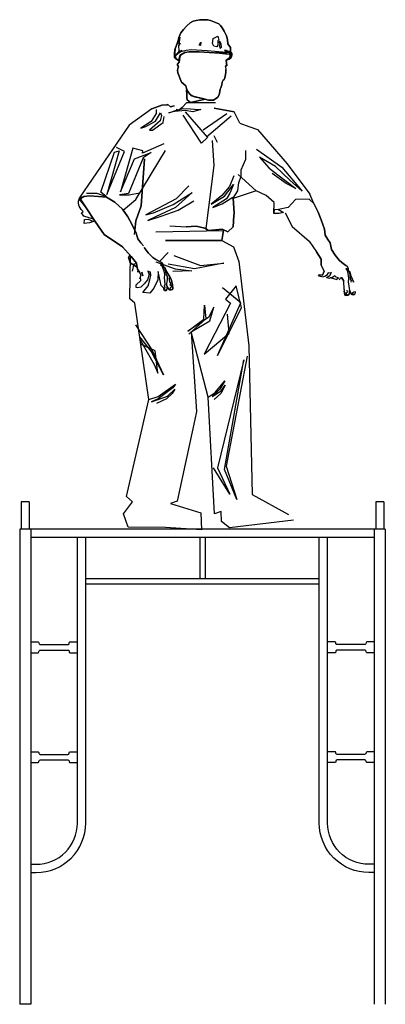
# Model space of a CAD drawing. Units: inches. Extents: x -100783 to 805882, y -15414 to 450282.
# Drawn here: x 435756 to 438231, y 112621 to 119292 of the extents above; entities that cross this region are included whole.
import ezdxf

# ---------------------------------------------------------------- set-up
doc = ezdxf.new("R2010")
doc.units = ezdxf.units.IN
doc.header["$MEASUREMENT"] = 0
doc.layers.add('6', color=6, linetype='Continuous')

msp = doc.modelspace()

# ---------------------------------------------------------------- linework, layer by layer
at = {"layer": '6', "color": 102}
for p, q in [((436649.49159, 118687.85799), (436497.10987, 118576.30609)), ((436680.726, 118684.1625), (436680.02825, 118656.8436)), ((436680.02825, 118656.8436), (436645.25577, 118600.80047)), ((436674.56226, 118604.18084), (436709.33474, 118660.22397)), ((436715.61469, 118642.09107), (436707.93921, 118605.58627)), ((436709.33474, 118660.22397), (436715.61469, 118642.09107)), ((436728.29092, 118595.71148), (436734.91976, 118635.23835)), ((436986.93256, 118455.13035), (436862.82207, 118645.35978)), ((436875.73086, 118666.75374), (437027.98487, 118493.04053)), ((437159.21978, 118653.55547), (436997.87244, 118543.87308)), ((437020.66638, 118497.61289), (437187.71221, 118639.73063)), ((436497.10987, 118576.30609), (436162.11554, 118090.0022)), ((436645.25577, 118600.80047), (436575.94352, 118556.48771)), ((436575.94352, 118556.48771), (436609.20417, 118568.00683)), ((436609.20417, 118568.00683), (436674.56226, 118604.18084)), ((436707.93921, 118605.58627), (436634.78919, 118543.0212)), ((436634.78919, 118543.0212), (436655.02462, 118543.26)), ((436655.02462, 118543.26), (436728.29092, 118595.71148)), ((437245.18766, 118590.63111), (437307.71022, 118568.28287)), ((437307.71022, 118568.28287), (437365.90991, 118546.90095)), ((437365.90991, 118546.90095), (437567.36424, 118314.30104)), ((437027.98487, 118493.04053), (436986.93256, 118455.13035)), ((437070.31657, 118507.70122), (437093.11052, 118461.44103)), ((436465.55259, 118397.78417), (436411.59144, 118426.48095)), ((436521.95606, 118420.70297), (436438.83086, 118125.01623)), ((436588.9423, 118403.28647), (436521.95606, 118420.70297)), ((436730.96564, 118451.09792), (436586.99163, 118387.69696)), ((437058.57062, 118473.17136), (437069.61874, 118304.38061)), ((437359.7765, 118415.02456), (437531.19634, 118291.62109)), ((436304.27677, 118122.4167), (436398.79896, 118394.9733)), ((436430.08247, 118402.42302), (436346.95736, 118106.73641)), ((436346.95736, 118106.73641), (436465.55259, 118397.78417)), ((436398.79896, 118394.9733), (436430.08247, 118402.42302)), ((436438.83086, 118125.01623), (436532.7978, 118348.62014)), ((436591.41087, 118355.38101), (436493.60621, 118113.52461)), ((436532.7978, 118348.62014), (436646.65127, 118391.43553)), ((436542.39279, 118073.40165), (436743.64187, 118404.71833)), ((436586.99163, 118387.69696), (436588.9423, 118403.28647)), ((436646.65127, 118391.43553), (436591.41087, 118355.38101)), ((437378.6164, 118360.62566), (437445.25378, 118285.5493)), ((437488.63215, 118297.18782), (437378.6164, 118360.62566)), ((437069.61874, 118304.38061), (437014.84342, 117875.86782)), ((437445.25378, 118285.5493), (437551.43179, 118203.85905)), ((437584.80862, 118205.26445), (437488.63215, 118297.18782)), ((437531.19634, 118291.62109), (437668.65787, 118129.37973)), ((437567.36424, 118314.30104), (437719.47903, 118109.74945)), ((437206.03359, 118233.16226), (437176.49442, 118162.00829)), ((437356.87073, 118133.00458), (437235.55535, 118243.29607)), ((437558.7584, 118182.70398), (437464.90774, 118248.35561)), ((436901.22258, 118164.82854), (436816.2104, 118077.84743)), ((437176.49442, 118162.00829), (437123.57996, 118099.68207)), ((437141.83834, 118095.8516), (437202.66104, 118174.4552)), ((437202.66104, 118174.4552), (437179.05294, 118115.5093)), ((437551.43179, 118203.85905), (437624.93059, 118148.08227)), ((437624.93059, 118148.08227), (437558.7584, 118182.70398)), ((437668.65787, 118129.37973), (437584.80862, 118205.26445)), ((436208.21653, 118116.22541), (436279.04063, 118117.06135)), ((436279.04063, 118117.06135), (436341.02617, 118094.52831)), ((436341.02617, 118094.52831), (436304.27677, 118122.4167)), ((436493.60621, 118113.52461), (436431.96944, 118105.71664)), ((436431.96944, 118105.71664), (436496.74617, 118104.4582)), ((436496.74617, 118104.4582), (436566.40734, 118118.42991)), ((436816.2104, 118077.84743), (436610.01818, 117969.20591)), ((436795.39353, 118040.17604), (436922.96983, 118121.5906)), ((436922.96983, 118121.5906), (436809.81417, 118018.09318)), ((437123.57996, 118099.68207), (437052.40696, 118041.18635)), ((437052.40696, 118041.18635), (437141.83834, 118095.8516)), ((437155.21235, 118076.79082), (437063.80392, 118018.0563)), ((437126.25478, 118043.06939), (437198.59059, 118088.4293)), ((437179.05294, 118115.5093), (437155.21235, 118076.79082)), ((437356.73833, 118133.12494), (437201.43979, 118079.34059)), ((437423.47523, 118100.68752), (437356.87073, 118133.00458)), ((437478.24271, 118053.73098), (437423.47523, 118100.68752)), ((437714.85896, 118074.5334), (437622.5942, 118074.11749)), ((437746.84756, 118045.19759), (437714.85896, 118074.5334)), ((437746.84756, 118045.19759), (437719.47903, 118109.74945)), ((436456.28265, 118002.04109), (436542.39279, 118073.40165)), ((436662.46748, 117983.98596), (436795.39353, 118040.17604)), ((436809.81417, 118018.09318), (436675.95776, 117954.81158)), ((436829.23555, 118001.12678), (436935.76237, 118065.09733)), ((437063.80392, 118018.0563), (437126.25478, 118043.06939)), ((437476.87238, 117979.45049), (437478.24271, 118053.73098)), ((437573.52872, 118019.78199), (437507.74387, 118005.24319)), ((437622.5942, 118074.11749), (437573.52872, 118019.78199)), ((436610.01818, 117969.20591), (436662.46748, 117983.98596)), ((436623.62477, 117929.91784), (436714.33542, 117961.33355)), ((436675.95776, 117954.81158), (436623.62477, 117929.91784)), ((436714.33542, 117961.33355), (436829.23555, 118001.12678)), ((437123.64864, 117796.29208), (437204.14185, 117752.33832)), ((437204.14185, 117752.33832), (437238.29788, 117653.71517)), ((436502.08474, 117399.55096), (436505.89848, 117693.30584)), ((436800.40265, 117694.51434), (436980.46579, 117627.09291)), ((436676.46506, 117651.59119), (436809.47496, 117603.67594)), ((436939.25583, 117603.87022), (436761.24588, 117636.19558)), ((437136.84863, 117640.97546), (436939.25583, 117603.87022)), ((436980.46579, 117627.09291), (437136.84863, 117640.97546)), ((437238.29788, 117653.71517), (437306.04631, 117081.46448)), ((436922.03368, 117588.95519), (436793.63684, 117584.765)), ((436809.47496, 117603.67594), (436922.03368, 117588.95519)), ((437251.77836, 117373.90176), (437129.27457, 117475.38152)), ((437220.96015, 117488.78277), (437148.99636, 117399.04343)), ((437257.56803, 117338.76971), (437220.96015, 117488.78277)), ((436534.86069, 117371.2425), (436502.08474, 117399.55096)), ((436630.61005, 116719.02651), (436534.86069, 117371.2425)), ((437002.16336, 117262.57809), (437007.82312, 117357.05201)), ((437183.6052, 117371.33267), (437005.11906, 117025.75217)), ((437007.82312, 117357.05201), (437014.95586, 117264.75212)), ((437070.70033, 117344.98174), (437034.41604, 117273.74812)), ((437042.09153, 117251.58569), (437070.70033, 117344.98174)), ((437094.71519, 117017.20027), (437251.77836, 117373.90176)), ((437148.99636, 117399.04343), (437183.6052, 117371.33267)), ((437034.41604, 117273.74812), (436894.00639, 117180.5155)), ((437094.71519, 117017.20027), (437257.56803, 117338.76971)), ((437173.14898, 117168.63733), (437162.22044, 117296.21706)), ((436540.27038, 117224.94103), (436649.9772, 117055.84996)), ((436894.00639, 117180.5155), (437002.16336, 117262.57809)), ((437014.95586, 117264.75212), (436900.98415, 117160.36769)), ((436915.73817, 117176.75959), (437042.09153, 117251.58569)), ((436646.39528, 117044.68113), (436568.51292, 117142.01355)), ((436915.73817, 117176.75959), (436951.96428, 116637.04388)), ((437031.92315, 116734.38439), (436915.73817, 117176.75959)), ((437005.11906, 117025.75217), (437173.14898, 117168.63733)), ((436571.2818, 117123.15283), (436665.24291, 116954.40764)), ((436673.1399, 117047.80972), (436575.57526, 117093.90703)), ((437306.04631, 117081.46448), (437330.5206, 116074.31721)), ((436729.12022, 116884.69338), (436646.39528, 117044.68113)), ((436649.9772, 117055.84996), (436729.12022, 116884.69338)), ((436690.40155, 116896.10476), (436673.1399, 117047.80972)), ((437296.66964, 117012.00952), (437152.57347, 116266.32525)), ((436665.24291, 116954.40764), (436690.40155, 116896.10476)), ((437274.21942, 116986.33337), (437093.83376, 116254.9325)), ((437142.11712, 116244.80283), (437274.21942, 116986.33337)), ((436692.21573, 116738.33152), (436809.98442, 116821.99045)), ((436809.98442, 116821.99045), (436793.39296, 116798.19289)), ((437078.44538, 116765.95294), (437145.6643, 116845.64364)), ((437145.6643, 116845.64364), (437111.24085, 116788.5931)), ((437147.36995, 116814.64427), (437116.978, 116758.99006)), ((437119.45901, 116777.90077), (437147.36995, 116814.64427)), ((436648.10092, 116702.74536), (436756.95368, 116740.44421)), ((436793.39296, 116798.19289), (436693.0685, 116722.83177)), ((436789.12874, 116758.35667), (436749.74335, 116722.15207)), ((436756.95368, 116740.44421), (436805.64282, 116788.89674)), ((436805.64282, 116788.89674), (436789.12874, 116758.35667)), ((437031.92315, 116734.38439), (437078.44538, 116765.95294)), ((437111.24085, 116788.5931), (437058.52002, 116738.74438)), ((437058.52002, 116738.74438), (437119.45901, 116777.90077)), ((437116.978, 116758.99006), (437072.24291, 116718.67624)), ((436478.26473, 116061.30208), (436630.61005, 116719.02651)), ((436630.61005, 116719.02651), (436692.21573, 116738.33152)), ((436693.0685, 116722.83177), (436648.10092, 116702.74536)), ((436749.74335, 116722.15207), (436681.28396, 116691.6733)), ((437073.99296, 115944.62738), (437031.92315, 116734.38439)), ((436951.96428, 116637.04388), (436940.57888, 116582.89525)), ((436940.57888, 116582.89525), (436820.86015, 116029.33582)), ((437177.484, 116078.04108), (437067.078, 116254.6167)), ((437093.83376, 116254.9325), (437177.484, 116078.04108)), ((437226.07484, 116041.16642), (437142.11712, 116244.80283)), ((437152.57347, 116266.32525), (437226.07484, 116041.16642)), ((437330.5206, 116074.31721), (437576.2914, 115938.60032)), ((436458.59909, 115944.03893), (436520.70105, 116025.79336)), ((436520.70105, 116025.79336), (436478.26473, 116061.30208)), ((436820.86015, 116029.33582), (436776.00888, 116013.80253)), ((436776.00888, 116013.80253), (436983.13844, 115950.30507)), ((436489.65004, 115854.38149), (436458.59909, 115944.03893)), ((436983.13844, 115950.30507), (436986.65059, 115836.11979)), ((437118.84436, 115960.16071), (437073.99296, 115944.62738)), ((437122.63948, 115891.18716), (437118.84436, 115960.16071)), ((437177.15115, 115849.81939), (437122.63948, 115891.18716)), ((437609.75744, 115899.98493), (437177.15115, 115849.81939)), ((436741.85276, 115851.35646), (436489.65004, 115854.38149)), ((436986.65059, 115836.11979), (436741.85276, 115851.35646))]:
    msp.add_line(p, q, dxfattribs=at)
at = {"layer": '6', "color": 102, "linetype": 'Continuous'}
for p, q in [((436717.63393, 118711.86987), (436649.49159, 118687.85799)), ((436717.63393, 118711.86987), (436649.49159, 118687.85799)), ((436649.49159, 118687.85799), (436717.63393, 118711.86987)), ((436755.53131, 118714.9774), (436717.63393, 118711.86987)), ((436755.53131, 118714.9774), (436717.63393, 118711.86987)), ((436717.63393, 118711.86987), (436755.53131, 118714.9774)), ((436755.46739, 118719.24127), (436775.8408, 118701.2927)), ((436775.8408, 118701.2927), (436755.46739, 118719.24127)), ((436755.53131, 118714.9774), (436755.46739, 118719.24127)), ((436755.46739, 118719.24127), (436755.53131, 118714.9774)), ((436775.8408, 118701.2927), (436755.46739, 118719.24127)), ((436755.46739, 118719.24127), (436755.53131, 118714.9774)), ((436775.8408, 118701.2927), (436802.31783, 118707.30889)), ((436802.31783, 118707.30889), (436775.8408, 118701.2927)), ((436802.31783, 118707.30889), (436775.8408, 118701.2927)), ((436832.60621, 118677.7558), (436816.21964, 118682.27266)), ((436832.60621, 118677.7558), (436816.21964, 118682.27266)), ((436816.21964, 118682.27266), (436832.60621, 118677.7558)), ((436856.69255, 118697.20396), (436832.60621, 118677.7558)), ((436856.69255, 118697.20396), (436832.60621, 118677.7558)), ((436832.60621, 118677.7558), (436856.69255, 118697.20396)), ((436885.78111, 118728.31577), (436856.69255, 118697.20396)), ((436885.78111, 118728.31577), (436856.69255, 118697.20396)), ((436856.69255, 118697.20396), (436885.78111, 118728.31577)), ((437082.10725, 118727.54139), (436885.78111, 118728.31577)), ((437208.21166, 118666.66025), (437071.61217, 118692.2743)), ((437208.21166, 118666.66025), (437071.61217, 118692.2743)), ((437071.61217, 118692.2743), (437208.21166, 118666.66025)), ((437245.18766, 118590.63111), (437208.21166, 118666.66025)), ((436577.30624, 118030.73933), (436600.10052, 118348.2424)), ((436600.10052, 118348.2424), (436577.30624, 118030.73933)), ((436600.10052, 118348.2424), (436577.30624, 118030.73933)), ((436190.41304, 118092.99536), (436160.88852, 118075.89208)), ((436160.88852, 118075.89208), (436190.41304, 118092.99536)), ((436190.41304, 118092.99536), (436160.88852, 118075.89208)), ((436228.39367, 118098.63627), (436190.41304, 118092.99536)), ((436190.41304, 118092.99536), (436228.39367, 118098.63627)), ((436228.39367, 118098.63627), (436190.41304, 118092.99536)), ((436289.13706, 118093.45555), (436228.39367, 118098.63627)), ((436228.39367, 118098.63627), (436289.13706, 118093.45555)), ((436289.13706, 118093.45555), (436228.39367, 118098.63627)), ((436343.18302, 118088.65593), (436289.13706, 118093.45555)), ((436289.13706, 118093.45555), (436343.18302, 118088.65593)), ((436343.18302, 118088.65593), (436289.13706, 118093.45555)), ((436399.6548, 118055.43843), (436343.18302, 118088.65593)), ((436343.18302, 118088.65593), (436399.6548, 118055.43843)), ((436399.6548, 118055.43843), (436343.18302, 118088.65593)), ((437201.24944, 118081.89762), (437232.00988, 118131.8527)), ((437208.81887, 117980.21468), (437201.24944, 118081.89762)), ((437208.81887, 117980.21468), (437201.24944, 118081.89762)), ((437201.24944, 118081.89762), (437208.81887, 117980.21468)), ((436542.55779, 117927.6732), (436577.30624, 118030.73933)), ((436577.30624, 118030.73933), (436542.55779, 117927.6732)), ((436577.30624, 118030.73933), (436542.55779, 117927.6732)), ((437776.14109, 117988.01548), (437746.84756, 118045.19759)), ((437746.84756, 118045.19759), (437776.14109, 117988.01548)), ((437776.14109, 117988.01548), (437746.84756, 118045.19759)), ((437201.54414, 117887.17209), (437204.89103, 117964.7927)), ((437201.54414, 117887.17209), (437204.89103, 117964.7927)), ((437204.89103, 117964.7927), (437201.54414, 117887.17209)), ((437204.89103, 117964.7927), (437208.81887, 117980.21468)), ((437204.89103, 117964.7927), (437208.81887, 117980.21468)), ((437208.81887, 117980.21468), (437204.89103, 117964.7927)), ((436542.55779, 117927.6732), (436531.13256, 117835.06528)), ((436534.95153, 117866.02018), (436542.55779, 117927.6732)), ((436542.55779, 117927.6732), (436534.95153, 117866.02018)), ((436773.22374, 117894.29152), (436883.29164, 117889.13263)), ((436883.29164, 117889.13263), (436950.48859, 117892.70174)), ((436883.29164, 117889.13263), (436950.48859, 117892.70174)), ((436950.48859, 117892.70174), (436883.29164, 117889.13263)), ((436950.48859, 117892.70174), (437008.19736, 117878.00384)), ((436950.48859, 117892.70174), (437008.19736, 117878.00384)), ((437008.19736, 117878.00384), (436950.48859, 117892.70174)), ((437008.19736, 117878.00384), (437033.73472, 117863.59974)), ((437008.19736, 117878.00384), (437033.73472, 117863.59974)), ((437033.73472, 117863.59974), (437008.19736, 117878.00384)), ((437164.22327, 117855.31025), (437201.54414, 117887.17209)), ((437164.22327, 117855.31025), (437201.54414, 117887.17209)), ((437201.54414, 117887.17209), (437164.22327, 117855.31025)), ((437033.73472, 117863.59974), (437127.26555, 117872.62302)), ((437033.73472, 117863.59974), (437127.26555, 117872.62302)), ((437127.26555, 117872.62302), (437033.73472, 117863.59974)), ((437127.26555, 117872.62302), (437164.22327, 117855.31025)), ((437127.26555, 117872.62302), (437164.22327, 117855.31025)), ((437164.22327, 117855.31025), (437127.26555, 117872.62302)), ((436576.17306, 117780.16359), (436555.40117, 117807.08351)), ((436555.40117, 117807.08351), (436576.17306, 117780.16359)), ((436576.17306, 117780.16359), (436555.40117, 117807.08351)), ((436701.58832, 117653.82855), (436761.86484, 117715.16074))]:
    msp.add_line(p, q, dxfattribs=at)
at = {"layer": '6', "linetype": 'Continuous'}
for p, q in [((436160.88852, 118075.89208), (436200.93646, 118023.51345)), ((436200.93646, 118023.51345), (436160.88852, 118075.89208)), ((436160.88852, 118075.89208), (436200.93646, 118023.51345)), ((436200.93646, 118023.51345), (436267.19485, 117924.28611)), ((436267.19485, 117924.28611), (436200.93646, 118023.51345)), ((436200.93646, 118023.51345), (436267.19485, 117924.28611)), ((436452.33924, 118008.77695), (436399.6548, 118055.43843)), ((436399.6548, 118055.43843), (436452.33924, 118008.77695)), ((436452.33924, 118008.77695), (436399.6548, 118055.43843)), ((436488.34294, 117955.56381), (436452.33924, 118008.77695)), ((436452.33924, 118008.77695), (436488.34294, 117955.56381)), ((436488.34294, 117955.56381), (436452.33924, 118008.77695)), ((436515.86236, 117905.34072), (436488.34294, 117955.56381)), ((436488.34294, 117955.56381), (436515.86236, 117905.34072)), ((436515.86236, 117905.34072), (436488.34294, 117955.56381)), ((437552.83278, 117983.75325), (437601.33585, 117889.78788)), ((437797.37495, 117934.82901), (437776.14109, 117988.01548)), ((437776.14109, 117988.01548), (437797.37495, 117934.82901)), ((437797.37495, 117934.82901), (437776.14109, 117988.01548)), ((436267.19485, 117924.28611), (436326.72182, 117836.88716)), ((436326.72182, 117836.88716), (436267.19485, 117924.28611)), ((436267.19485, 117924.28611), (436326.72182, 117836.88716)), ((436544.76482, 117845.80642), (436515.86236, 117905.34072)), ((436515.86236, 117905.34072), (436544.76482, 117845.80642)), ((436544.76482, 117845.80642), (436515.86236, 117905.34072)), ((437601.33585, 117889.78788), (437715.98921, 117790.39002)), ((437818.85391, 117872.23237), (437797.37495, 117934.82901)), ((437797.37495, 117934.82901), (437818.85391, 117872.23237)), ((437818.85391, 117872.23237), (437797.37495, 117934.82901)), ((436326.72182, 117836.88716), (436452.57007, 117752.10774)), ((436452.57007, 117752.10774), (436326.72182, 117836.88716)), ((436326.72182, 117836.88716), (436452.57007, 117752.10774)), ((436555.40117, 117807.08351), (436544.76482, 117845.80642)), ((436544.76482, 117845.80642), (436555.40117, 117807.08351)), ((436555.40117, 117807.08351), (436544.76482, 117845.80642)), ((437824.72188, 117832.50627), (437818.85391, 117872.23237)), ((437818.85391, 117872.23237), (437824.72188, 117832.50627)), ((437824.72188, 117832.50627), (437818.85391, 117872.23237)), ((437842.08034, 117803.26867), (437824.72188, 117832.50627)), ((437824.72188, 117832.50627), (437842.08034, 117803.26867)), ((437842.08034, 117803.26867), (437824.72188, 117832.50627)), ((436452.57007, 117752.10774), (436510.77401, 117687.92989)), ((436510.77401, 117687.92989), (436452.57007, 117752.10774)), ((436452.57007, 117752.10774), (436510.77401, 117687.92989)), ((436593.87666, 117759.20912), (436576.17306, 117780.16359)), ((436576.17306, 117780.16359), (436593.87666, 117759.20912)), ((436593.87666, 117759.20912), (436576.17306, 117780.16359)), ((436626.34541, 117712.76358), (436597.8267, 117747.69168)), ((436597.8267, 117747.69168), (436626.34541, 117712.76358)), ((436626.34541, 117712.76358), (436597.8267, 117747.69168)), ((437715.98921, 117790.39002), (437765.99152, 117719.63505)), ((437857.11562, 117780.32423), (437842.08034, 117803.26867)), ((437842.08034, 117803.26867), (437857.11562, 117780.32423)), ((437857.11562, 117780.32423), (437842.08034, 117803.26867)), ((437862.16758, 117756.50208), (437857.11562, 117780.32423)), ((437857.11562, 117780.32423), (437862.16758, 117756.50208)), ((437862.16758, 117756.50208), (437857.11562, 117780.32423)), ((437867.0123, 117735.03712), (437862.16758, 117756.50208)), ((437862.16758, 117756.50208), (437867.0123, 117735.03712)), ((437867.0123, 117735.03712), (437862.16758, 117756.50208)), ((436502.11905, 117697.47318), (436492.58136, 117683.70059)), ((436492.58136, 117683.70059), (436502.98124, 117643.32349)), ((436492.58136, 117683.70059), (436502.98124, 117643.32349)), ((436502.98124, 117643.32349), (436492.58136, 117683.70059)), ((436510.77401, 117687.92989), (436547.27921, 117640.84687)), ((436547.27921, 117640.84687), (436510.77401, 117687.92989)), ((436510.77401, 117687.92989), (436547.27921, 117640.84687)), ((436657.23227, 117680.75699), (436626.34541, 117712.76358)), ((436626.34541, 117712.76358), (436657.23227, 117680.75699)), ((436657.23227, 117680.75699), (436626.34541, 117712.76358)), ((436676.93915, 117667.4608), (436657.23227, 117680.75699)), ((436657.23227, 117680.75699), (436676.93915, 117667.4608)), ((436676.93915, 117667.4608), (436657.23227, 117680.75699)), ((437765.99152, 117719.63505), (437796.52532, 117668.47718)), ((437796.52532, 117668.47718), (437765.99152, 117719.63505)), ((437765.99152, 117719.63505), (437796.52532, 117668.47718)), ((437891.0906, 117696.91201), (437867.0123, 117735.03712)), ((437867.0123, 117735.03712), (437891.0906, 117696.91201)), ((437891.0906, 117696.91201), (437867.0123, 117735.03712)), ((437917.87348, 117661.40007), (437891.0906, 117696.91201)), ((437891.0906, 117696.91201), (437917.87348, 117661.40007)), ((437917.87348, 117661.40007), (437891.0906, 117696.91201)), ((436551.15911, 117615.30056), (436502.98124, 117643.32349)), ((436502.98124, 117643.32349), (436551.15911, 117615.30056)), ((436502.98124, 117643.32349), (436551.15911, 117615.30056)), ((436547.27921, 117640.84687), (436553.3088, 117601.14636)), ((436553.3088, 117601.14636), (436547.27921, 117640.84687)), ((436547.27921, 117640.84687), (436553.3088, 117601.14636)), ((436707.65007, 117650.47609), (436676.93915, 117667.4608)), ((436676.93915, 117667.4608), (436707.65007, 117650.47609)), ((436707.65007, 117650.47609), (436676.93915, 117667.4608)), ((436715.67435, 117646.74812), (436707.65007, 117650.47609)), ((436707.65007, 117650.47609), (436715.67435, 117646.74812)), ((436715.67435, 117646.74812), (436707.65007, 117650.47609)), ((436724.13047, 117635.28574), (436715.67435, 117646.74812)), ((436715.67435, 117646.74812), (436724.13047, 117635.28574)), ((436724.13047, 117635.28574), (436715.67435, 117646.74812)), ((436727.26942, 117623.28788), (436724.13047, 117635.28574)), ((436724.13047, 117635.28574), (436727.26942, 117623.28788)), ((436727.26942, 117623.28788), (436724.13047, 117635.28574)), ((436731.29373, 117615.72294), (436727.26942, 117623.28788)), ((436727.26942, 117623.28788), (436731.29373, 117615.72294)), ((436731.29373, 117615.72294), (436727.26942, 117623.28788)), ((436738.16065, 117611.74936), (436731.29373, 117615.72294)), ((436731.29373, 117615.72294), (436738.16065, 117611.74936)), ((436738.16065, 117611.74936), (436731.29373, 117615.72294)), ((436749.55438, 117586.44403), (436738.16065, 117611.74936)), ((436738.16065, 117611.74936), (436749.55438, 117586.44403)), ((436749.55438, 117586.44403), (436738.16065, 117611.74936)), ((437796.52532, 117668.47718), (437797.70205, 117628.33865)), ((437797.70205, 117628.33865), (437796.52532, 117668.47718)), ((437796.52532, 117668.47718), (437797.70205, 117628.33865)), ((437797.70205, 117628.33865), (437816.72318, 117586.81133)), ((437816.72318, 117586.81133), (437797.70205, 117628.33865)), ((437797.70205, 117628.33865), (437816.72318, 117586.81133)), ((437935.82486, 117645.81489), (437917.87348, 117661.40007)), ((437917.87348, 117661.40007), (437935.82486, 117645.81489)), ((437935.82486, 117645.81489), (437917.87348, 117661.40007)), ((437964.25251, 117625.23555), (437935.82486, 117645.81489)), ((437935.82486, 117645.81489), (437964.25251, 117625.23555)), ((437964.25251, 117625.23555), (437935.82486, 117645.81489)), ((437971.76619, 117620.56313), (437964.25251, 117625.23555)), ((437964.25251, 117625.23555), (437971.76619, 117620.56313)), ((437971.76619, 117620.56313), (437964.25251, 117625.23555)), ((437978.77175, 117608.16094), (437971.76619, 117620.56313)), ((437971.76619, 117620.56313), (437978.77175, 117608.16094)), ((437978.77175, 117608.16094), (437971.76619, 117620.56313)), ((437980.43442, 117595.87122), (437978.77175, 117608.16094)), ((437978.77175, 117608.16094), (437980.43442, 117595.87122)), ((437980.43442, 117595.87122), (437978.77175, 117608.16094)), ((436553.3088, 117601.14636), (436566.32224, 117579.96541)), ((436566.32224, 117579.96541), (436553.3088, 117601.14636)), ((436553.3088, 117601.14636), (436566.32224, 117579.96541)), ((436590.41783, 117557.04345), (436582.51776, 117580.07833)), ((436582.51776, 117580.07833), (436590.41783, 117557.04345)), ((436590.41783, 117557.04345), (436582.51776, 117580.07833)), ((436760.31494, 117567.02802), (436749.55438, 117586.44403)), ((436749.55438, 117586.44403), (436760.31494, 117567.02802)), ((436760.31494, 117567.02802), (436749.55438, 117586.44403)), ((436771.51762, 117548.32243), (436760.31494, 117567.02802)), ((436760.31494, 117567.02802), (436771.51762, 117548.32243)), ((436771.51762, 117548.32243), (436760.31494, 117567.02802)), ((436781.7427, 117534.2236), (436771.51762, 117548.32243)), ((436771.51762, 117548.32243), (436781.7427, 117534.2236)), ((436781.7427, 117534.2236), (436771.51762, 117548.32243)), ((437783.414, 117561.99202), (437779.26175, 117555.52907)), ((437779.26175, 117555.52907), (437783.414, 117561.99202)), ((437806.52282, 117561.64826), (437783.414, 117561.99202)), ((437783.414, 117561.99202), (437806.52282, 117561.64826)), ((437806.52282, 117561.64826), (437783.414, 117561.99202)), ((437816.72318, 117586.81133), (437806.52282, 117561.64826)), ((437806.52282, 117561.64826), (437816.72318, 117586.81133)), ((437816.72318, 117586.81133), (437806.52282, 117561.64826)), ((437919.70033, 117528.22674), (437926.5459, 117542.62425)), ((437926.5459, 117542.62425), (437937.10698, 117543.55274)), ((437937.10698, 117543.55274), (437926.5459, 117542.62425)), ((437926.5459, 117542.62425), (437937.10698, 117543.55274)), ((437937.10698, 117543.55274), (437950.33514, 117521.03163)), ((437950.33514, 117521.03163), (437937.10698, 117543.55274)), ((437937.10698, 117543.55274), (437950.33514, 117521.03163)), ((437983.51285, 117587.87456), (437980.43442, 117595.87122)), ((437980.43442, 117595.87122), (437983.51285, 117587.87456)), ((437983.51285, 117587.87456), (437980.43442, 117595.87122)), ((437989.84794, 117583.09852), (437983.51285, 117587.87456)), ((437983.51285, 117587.87456), (437989.84794, 117583.09852)), ((437989.84794, 117583.09852), (437983.51285, 117587.87456)), ((437998.09284, 117556.59949), (437989.84794, 117583.09852)), ((437989.84794, 117583.09852), (437998.09284, 117556.59949)), ((437998.09284, 117556.59949), (437989.84794, 117583.09852)), ((438006.42253, 117536.02312), (437998.09284, 117556.59949)), ((437998.09284, 117556.59949), (438006.42253, 117536.02312)), ((438006.42253, 117536.02312), (437998.09284, 117556.59949)), ((436749.45752, 117496.04444), (436758.83669, 117474.53293)), ((436758.83669, 117474.53293), (436749.45752, 117496.04444)), ((436749.45752, 117496.04444), (436758.83669, 117474.53293)), ((436758.83669, 117474.53293), (436770.21913, 117460.67969)), ((436770.21913, 117460.67969), (436758.83669, 117474.53293)), ((436758.83669, 117474.53293), (436770.21913, 117460.67969)), ((436789.57311, 117497.3242), (436781.7427, 117534.2236)), ((436781.7427, 117534.2236), (436789.57311, 117497.3242)), ((436789.57311, 117497.3242), (436781.7427, 117534.2236)), ((436793.13361, 117469.1471), (436789.57311, 117497.3242)), ((436789.57311, 117497.3242), (436793.13361, 117469.1471)), ((436793.13361, 117469.1471), (436789.57311, 117497.3242)), ((438015.27713, 117516.09838), (438006.42253, 117536.02312)), ((438006.42253, 117536.02312), (438015.27713, 117516.09838)), ((438017.66787, 117510.22678), (438006.42253, 117536.02312)), ((436770.21913, 117460.67969), (436780.9835, 117461.13792)), ((436780.9835, 117461.13792), (436770.21913, 117460.67969)), ((436770.21913, 117460.67969), (436780.9835, 117461.13792)), ((436780.9835, 117461.13792), (436789.50446, 117463.56275)), ((436789.50446, 117463.56275), (436780.9835, 117461.13792)), ((436780.9835, 117461.13792), (436789.50446, 117463.56275)), ((436789.50446, 117463.56275), (436793.13361, 117469.1471)), ((436793.13361, 117469.1471), (436789.50446, 117463.56275)), ((436789.50446, 117463.56275), (436793.13361, 117469.1471)), ((437952.22435, 117464.20272), (437952.20908, 117452.56609)), ((437952.20908, 117452.56609), (437956.6833, 117428.69315)), ((437956.6833, 117428.69315), (437952.20908, 117452.56609)), ((437952.20908, 117452.56609), (437956.6833, 117428.69315)), ((437956.6833, 117428.69315), (437961.94139, 117422.65802)), ((437961.94139, 117422.65802), (437956.6833, 117428.69315)), ((437956.6833, 117428.69315), (437961.94139, 117422.65802)), ((437961.94139, 117422.65802), (437977.79455, 117424.05177)), ((437977.79455, 117424.05177), (437961.94139, 117422.65802)), ((437961.94139, 117422.65802), (437977.79455, 117424.05177)), ((437977.79455, 117424.05177), (437986.6333, 117431.32625)), ((437986.6333, 117431.32625), (437977.79455, 117424.05177)), ((437977.79455, 117424.05177), (437986.6333, 117431.32625)), ((437986.6333, 117431.32625), (437988.89775, 117439.21043)), ((437988.89775, 117439.21043), (437986.6333, 117431.32625)), ((437986.6333, 117431.32625), (437988.89775, 117439.21043)), ((437988.89775, 117439.21043), (437987.68748, 117457.30842)), ((437990.03646, 117456.85176), (437993.75226, 117444.38801)), ((437993.75226, 117444.38801), (438003.37302, 117429.25814)), ((438003.37302, 117429.25814), (437993.75226, 117444.38801)), ((437993.75226, 117444.38801), (438003.37302, 117429.25814)), ((438003.37302, 117429.25814), (438014.11364, 117428.40922)), ((438014.11364, 117428.40922), (438003.37302, 117429.25814)), ((438003.37302, 117429.25814), (438014.11364, 117428.40922)), ((438014.11364, 117428.40922), (438022.86556, 117429.78415)), ((438022.86556, 117429.78415), (438014.11364, 117428.40922)), ((438014.11364, 117428.40922), (438022.86556, 117429.78415))]:
    msp.add_line(p, q, dxfattribs=at)
at = {"layer": '6'}
for p, q in [((436499.29573, 117941.66137), (436496.55754, 117940.57213)), ((436577.21964, 117562.22858), (436566.32224, 117579.96541)), ((436714.75237, 117490.26541), (436693.4796, 117584.54391)), ((437779.26175, 117555.52907), (437812.8318, 117549.0028)), ((437833.35295, 117545.01333), (437855.10063, 117540.78541)), ((437898.37138, 117532.37325), (437856.72426, 117542.40099)), ((436594.23504, 117516.83786), (436594.44383, 117516.79727)), ((436745.19523, 117457.54163), (436714.75237, 117490.26541)), ((437952.22435, 117464.20272), (437950.33514, 117521.03163)), ((437990.03646, 117456.85176), (437980.50183, 117516.40646)), ((435830.61226, 112620.67659), (435756.19365, 112620.67659))]:
    msp.add_line(p, q, dxfattribs=at)
at = {"layer": '6', "linetype": 'Continuous'}
for points in [[(437156.32355, 119017.64747), (437174.63948, 119025.07312), (437186.73386, 119035.94336), (437192.05268, 119050.90679), (437191.84437, 119063.34952), (437182.68452, 119074.70438), (437182.58981, 119103.68338), (437164.96599, 119127.54842), (437162.53543, 119156.71111), (437156.33541, 119183.2149), (437140.32808, 119212.84022), (437126.12686, 119235.24933), (437114.49361, 119252.73262), (437104.15426, 119264.18023), (437081.21162, 119273.08185), (437047.90765, 119285.75361), (437027.0699, 119291.53437), (437014.04898, 119291.37153), (436991.54562, 119290.76759), (436974.45533, 119291.52979), (436949.75651, 119285.79286), (436931.16118, 119282.50802), (436910.16254, 119271.15121), (436886.66783, 119250.54294), (436864.51249, 119224.47716), (436846.84483, 119202.80563), (436833.73493, 119171.32792), (436825.36535, 119140.05921), (436814.3805, 119113.115), (436807.51481, 119093.57262), (436805.6652, 119070.05215), (436803.91016, 119047.7343), (436804.97309, 119038.76145), (436810.1545, 119029.488), (436834.90142, 119013.34704), (436810.1545, 119029.488), (436804.97309, 119038.76145), (436803.91016, 119047.7343), (436805.6652, 119070.05215), (436807.51481, 119093.57262), (436814.3805, 119113.115), (436825.36535, 119140.05921), (436833.73493, 119171.32792), (436846.84483, 119202.80563), (436864.51249, 119224.47716), (436886.66783, 119250.54294), (436910.16254, 119271.15121), (436931.16118, 119282.50802), (436949.75651, 119285.79286), (436974.45533, 119291.52979), (436991.54562, 119290.76759), (437014.04898, 119291.37153), (437027.0699, 119291.53437), (437047.90765, 119285.75361), (437081.21162, 119273.08185), (437104.15426, 119264.18023), (437114.49361, 119252.73262), (437126.12686, 119235.24933), (437140.32808, 119212.84022), (437156.33541, 119183.2149), (437162.53543, 119156.71111), (437164.96599, 119127.54842), (437182.58981, 119103.68338), (437182.68452, 119074.70438), (437191.84437, 119063.34952), (437192.05268, 119050.90679), (437186.73386, 119035.94336), (437174.63948, 119025.07312), (437156.32355, 119017.64747)], [(436839.10071, 119172.09275), (436833.02016, 119124.65732), (436837.09021, 119131.43471), (436842.82633, 119129.21508), (436831.72593, 119115.8931), (436833.6722, 119080.27608), (436855.087, 119082.12914), (436844.49584, 119075.2828), (436831.28941, 119072.76098), (436819.17269, 119061.31074), (436812.04958, 119053.58665), (436807.00903, 119042.16171), (436804.50919, 119063.04561), (436806.63524, 119090.08143), (436815.53687, 119113.02407), (436825.08709, 119136.52073), (436826.31273, 119144.70859), (436839.10071, 119172.09275)], [(437096.27469, 119179.07199), (437103.60692, 119151.87414), (437097.40885, 119148.21943), (437096.8095, 119118.10822), (437090.6822, 119107.95552), (437069.77482, 119112.55498), (437062.18781, 119129.11505), (437064.91404, 119163.78288), (437096.27469, 119179.07199)], [(437110.10604, 119144.26561), (437104.30247, 119138.22957), (437110.70885, 119129.44155), (437107.7963, 119114.89393), (437110.66533, 119098.70487), (437122.43599, 119105.45845), (437120.12166, 119128.70134), (437110.10604, 119144.26561)], [(437168.04874, 119023.82287), (437183.05717, 119034.46395), (437187.75052, 119048.87153), (437185.50627, 119057.91401), (437181.85338, 119064.1352), (437161.61511, 119069.84555), (437128.10365, 119072.48084), (437024.10016, 119080.65952), (436916.3745, 119086.7806), (436881.8229, 119083.58703), (436847.40885, 119074.4487), (436826.22651, 119060.75603), (436813.48353, 119049.33177), (436808.88258, 119043.20116), (436809.62247, 119037.81407), (436815.49794, 119029.67283), (436834.99418, 119014.52653), (436836.05812, 119028.056), (436840.93697, 119044.82257), (436847.64245, 119054.9298), (436861.17079, 119061.54516), (436877.86908, 119070.88984), (436895.86128, 119074.19883), (436913.13708, 119075.79562), (436983.92868, 119073.76577), (437141.42563, 119061.38044), (437168.46145, 119059.25439), (437178.8924, 119056.66557), (437182.63987, 119051.647), (437180.32749, 119044.73139), (437168.04874, 119023.82287)], [(436982.56123, 119138.93713), (436980.75891, 119116.01797), (436969.81939, 119119.83357), (436982.56123, 119138.93713)], [(437147.50746, 119070.95496), (437155.18608, 119063.25367), (437086.56864, 119070.44146), (437083.44482, 119075.99275), (437147.50746, 119070.95496)], [(437180.371, 119075.46807), (437165.10698, 119076.66841), (437153.12802, 119082.35756), (437141.51757, 119085.03913), (437160.52837, 119071.1178), (437180.371, 119075.46807)], [(437150.73173, 118954.23343), (437150.8939, 118933.51009), (437147.72839, 118908.34782), (437143.91279, 118897.40831), (437139.45041, 118885.9379), (437133.76091, 118881.05641), (437126.26861, 118868.63748), (437124.79001, 118849.83498), (437117.38979, 118830.89312), (437113.57601, 118819.97673), (437110.56889, 118804.2265), (437105.22808, 118781.5856), (437096.39573, 118766.92174), (437067.60305, 118746.70682), (437034.41645, 118745.77948), (436993.91861, 118757.22513), (436938.73675, 118769.84879), (436910.28898, 118783.9072), (436893.59054, 118804.74415), (436884.59272, 118825.55728), (436880.68241, 118843.59677), (436850.66133, 118867.83169), (436826.67465, 118931.22143), (436823.94383, 118949.16817), (436831.41333, 118976.38882), (436824.72869, 118981.63836), (436823.70941, 118991.16627), (436834.67159, 119002.73057), (436839.82643, 119038.39421), (436846.85564, 119052.6181), (436874.70094, 119068.18364), (436904.14007, 119074.12956), (436971.55636, 119074.15695), (437039.17981, 119069.4209), (437109.11678, 119063.92116), (437149.05764, 119060.78027), (437176.6493, 119058.02875), (437180.60393, 119048.24674), (437179.68004, 119036.49807), (437154.01003, 119018.41116), (437158.06119, 118979.67327), (437151.00736, 118980.22798), (437149.78172, 118972.04012), (437151.00736, 118980.22798), (437158.06119, 118979.67327), (437154.01003, 119018.41116), (437179.68004, 119036.49807), (437180.60393, 119048.24674), (437176.6493, 119058.02875), (437149.05764, 119060.78027), (437109.11678, 119063.92116), (437039.17981, 119069.4209), (436971.55636, 119074.15695), (436904.14007, 119074.12956), (436874.70094, 119068.18364), (436846.85564, 119052.6181), (436839.82643, 119038.39421), (436834.67159, 119002.73057), (436823.70941, 118991.16627), (436824.72869, 118981.63836), (436831.41333, 118976.38882), (436823.94383, 118949.16817), (436826.67465, 118931.22143), (436850.66133, 118867.83169), (436880.68241, 118843.59677), (436884.59272, 118825.55728), (436893.59054, 118804.74415), (436910.28898, 118783.9072), (436938.73675, 118769.84879), (436993.91861, 118757.22513), (437034.41645, 118745.77948), (437067.60305, 118746.70682), (437096.39573, 118766.92174), (437105.22808, 118781.5856), (437110.56889, 118804.2265), (437113.57601, 118819.97673), (437117.38979, 118830.89312), (437124.79001, 118849.83498), (437126.26861, 118868.63748), (437133.76091, 118881.05641), (437139.45041, 118885.9379), (437143.91279, 118897.40831), (437147.72839, 118908.34782), (437150.8939, 118933.51009), (437150.73173, 118954.23343)], [(437150.73173, 118954.23343), (437150.8939, 118933.51009), (437147.72839, 118908.34782), (437143.91279, 118897.40831), (437139.45041, 118885.9379), (437133.76091, 118881.05641), (437126.26861, 118868.63748), (437124.79001, 118849.83498), (437117.38979, 118830.89312), (437113.57601, 118819.97673), (437110.56889, 118804.2265), (437105.22808, 118781.5856), (437096.39573, 118766.92174), (437067.60305, 118746.70682), (437034.41645, 118745.77948), (436993.91861, 118757.22513), (436938.73675, 118769.84879), (436910.28898, 118783.9072), (436893.59054, 118804.74415), (436884.59272, 118825.55728), (436880.68241, 118843.59677), (436850.66133, 118867.83169), (436826.67465, 118931.22143), (436823.94383, 118949.16817), (436831.41333, 118976.38882), (436824.72869, 118981.63836), (436823.70941, 118991.16627), (436834.67159, 119002.73057), (436839.82643, 119038.39421), (436846.85564, 119052.6181), (436874.70094, 119068.18364), (436904.14007, 119074.12956), (436971.55636, 119074.15695), (437039.17981, 119069.4209), (437109.11678, 119063.92116), (437149.05764, 119060.78027), (437176.6493, 119058.02875), (437180.60393, 119048.24674), (437179.68004, 119036.49807), (437154.01003, 119018.41116), (437158.06119, 118979.67327), (437151.00736, 118980.22798), (437149.78172, 118972.04012), (437150.73173, 118954.23343)], [(436520.39993, 117588.89306), (436530.26445, 117638.21803), (436547.61449, 117638.6393)], [(436737.11836, 117454.84115), (436732.11163, 117467.03553), (436741.05796, 117473.15535), (436736.59699, 117488.47739), (436741.68366, 117498.59236), (436736.78985, 117541.54574), (436738.24637, 117565.9733), (436733.83996, 117586.73772), (436724.41653, 117611.25169), (436718.13204, 117623.7678), (436708.72749, 117628.41234), (436717.0886, 117634.38426), (436727.60356, 117616.12562), (436736.23462, 117609.53828), (436748.24095, 117561.45396), (436754.0709, 117556.66745), (436753.6908, 117530.07307), (436749.47262, 117504.46658), (436750.17276, 117495.57963), (436752.8054, 117477.47435), (436752.69629, 117466.58959), (436745.68359, 117454.26353), (436737.11836, 117454.84115)], [(437980.50183, 117516.40646), (437984.38868, 117537.64908), (437982.52967, 117558.79433), (437976.14472, 117584.26918), (437971.42244, 117597.45432), (437962.64967, 117603.20374), (437971.67254, 117608.11901), (437979.89861, 117588.72122), (437987.66829, 117581.13699), (437993.76231, 117531.95248), (437998.9696, 117526.49508), (437997.15008, 117513.16991)], [(436564.57516, 117582.80901), (436551.94109, 117582.76122)], [(436570.1421, 117536.0153), (436577.21964, 117562.22858)], [(436772.48958, 117464.17335), (436776.9101, 117471.728), (436775.9325, 117476.33475), (436784.5571, 117481.17682), (436783.45429, 117486.37359), (436773.16984, 117495.05274), (436782.12098, 117501.14987), (436773.05326, 117515.49431), (436767.17804, 117543.18021), (436778.81637, 117536.61445), (436787.75988, 117502.9631), (436790.68721, 117480.67532), (436791.31009, 117466.34117), (436783.74034, 117462.33955), (436772.48958, 117464.17335)], [(437866.5693, 117578.75773), (437859.88049, 117574.04766), (437843.06687, 117576.69148), (437831.69678, 117557.94626), (437821.05091, 117551.09512), (437812.8318, 117549.0028)], [(437833.35295, 117545.01333), (437837.36934, 117547.19678), (437854.75277, 117558.20336), (437866.5693, 117578.75773)], [(437914.2054, 117541.53932), (437897.73256, 117547.19398), (437887.99933, 117556.98098), (437872.60053, 117543.79677), (437856.72426, 117542.40099), (437855.10063, 117540.78541)], [(437898.37138, 117532.37325), (437914.2054, 117541.53932)], [(438010.42855, 117510.58848), (438010.34669, 117511.51962), (438012.03379, 117510.27641)], [(437969.80878, 117427.4717), (437966.31588, 117440.18272), (437975.93757, 117445.17392), (437973.50535, 117460.06553)], [(437987.90958, 117457.26524), (437988.12164, 117448.03828), (437986.69498, 117437.24687), (437978.24099, 117425.86092), (437969.80878, 117427.4717)], [(438006.04991, 117432.45108), (438011.35289, 117439.4147), (438010.94045, 117444.10594), (438020.08802, 117447.86776), (438019.80701, 117451.06414)], [(438026.08274, 117449.84409), (438026.11226, 117446.62749), (438024.99442, 117432.32342), (438016.99573, 117429.2681), (438006.04991, 117432.45108)], [(435821.30993, 116025.32775), (435765.49598, 116025.32775)], [(435765.49598, 116025.32775), (435765.49598, 115839.28124)], [(435821.30993, 116025.32775), (435821.30993, 115839.28124)], [(438165.49598, 116025.32775), (438165.49598, 115839.28124)], [(438221.30993, 116025.32775), (438165.49598, 116025.32775)], [(438221.30993, 116025.32775), (438221.30993, 115839.28124)], [(435756.19365, 115839.28124), (435756.19365, 112620.67659)], [(435830.61226, 115839.28124), (435756.19365, 115839.28124)], [(438230.61226, 115839.28124), (435830.61226, 115839.28124)], [(435830.61226, 115839.28124), (435830.61226, 112620.67659)], [(438156.19365, 115839.28124), (438156.19365, 112620.67659)], [(438230.61226, 115839.28124), (438230.61226, 112620.67659)], [(438156.19365, 115783.46729), (435830.61226, 115783.46729)], [(436974.7983, 115783.46729), (436974.7983, 115504.39752)], [(437012.00761, 115783.46729), (437012.00761, 115504.39752)], [(437784.10063, 115504.39752), (436202.70528, 115504.39752)], [(437784.10063, 115467.18822), (436202.70528, 115467.18822)]]:
    msp.add_lwpolyline(points, dxfattribs=at)
at = {"layer": '6', "color": 102, "linetype": 'Continuous'}
for points in [[(436886.16603, 118815.38078), (436888.08804, 118787.44487), (436886.33118, 118765.10389), (436889.15474, 118748.33665), (436912.00577, 118730.57623), (437012.51327, 118752.80755), (436919.72709, 118776.09083), (437012.51327, 118752.80755), (436912.00577, 118730.57623), (436889.15474, 118748.33665), (436886.33118, 118765.10389), (436888.08804, 118787.44487), (436886.16603, 118815.38078)], [(436886.16603, 118815.38078), (436888.08804, 118787.44487), (436886.33118, 118765.10389), (436889.15474, 118748.33665), (436912.00577, 118730.57623), (437012.51327, 118752.80755), (436919.72709, 118776.09083), (436886.16603, 118815.38078)], [(436981.07957, 118683.08589), (436927.66265, 118666.88626), (436876.37592, 118675.68732), (436806.8639, 118670.26603), (436765.51162, 118660.73694), (436817.77581, 118679.64803), (436863.27858, 118688.74245), (436913.0434, 118688.25291), (436940.33716, 118685.5387), (436981.07957, 118683.08589)], [(437232.00988, 118131.8527), (437232.00988, 118131.8527), (437239.6164, 118188.30335), (437254.76859, 118230.07253), (437255.46533, 118274.90097), (437286.37884, 118346.12304), (437285.9881, 118405.63771)], [(436254.75387, 117940.33368), (436190.92978, 117959.91986), (436174.70527, 117982.39769), (436186.39168, 117992.70371), (436172.36797, 118004.81068), (436159.03033, 118027.87741), (436153.30949, 118043.54869), (436153.65661, 118061.69342), (436162.11554, 118090.0022), (436173.64377, 118092.4486), (436169.74844, 118071.13195), (436205.87735, 118017.32879), (436254.75387, 117940.33368)], [(437541.46362, 117985.12911), (437512.47612, 117978.43534), (437476.87238, 117979.45049), (437482.12347, 118007.13603), (437507.74387, 118005.24319), (437541.46362, 117985.12911)], [(436255.74275, 117924.27483), (436227.7794, 117914.1194), (436192.31482, 117910.81479), (436194.17402, 117938.93253), (436219.83506, 117940.15673), (436255.74275, 117924.27483)], [(436678.5238, 117853.18626), (437136.08505, 117864.29619)], [(437136.08505, 117864.29619), (437123.64864, 117796.29208), (436742.65738, 117794.85098)], [(437136.08505, 117864.29619), (437123.64864, 117796.29208), (436742.65738, 117794.85098)], [(436742.65738, 117794.85098), (437123.64864, 117796.29208), (437136.08505, 117864.29619)]]:
    msp.add_lwpolyline(points, dxfattribs=at)
at = {"layer": '6'}
msp.add_lwpolyline([(436693.4796, 117584.54391), (436690.41829, 117528.16843), (436665.10616, 117472.4604), (436637.72332, 117438.4379), (436590.48156, 117444.33553), (436625.9129, 117487.58469), (436636.91494, 117529.41055), (436643.62856, 117560.32193), (436641.66015, 117579.98064), (436623.94449, 117587.84412), (436631.81811, 117566.21954), (436620.00767, 117528.86799), (436598.3552, 117501.34578), (436576.7027, 117479.72121), (436555.05023, 117475.78946), (436545.20819, 117477.75533), (436545.20819, 117495.44818), (436576.7027, 117524.93624), (436573.68087, 117549.12194), (436577.21964, 117562.22858)], dxfattribs=at)
at = {"layer": '6', "linetype": 'Continuous'}
for points in [[(435830.61226, 113569.5138), (435867.82156, 113569.5138, 0.4142135624), (436146.89133, 113848.58356), (436146.89133, 115783.46729)], [(435830.61226, 113513.69984), (435867.82156, 113513.69984, 0.4142135624), (436202.70528, 113848.58356), (436202.70528, 115783.46729)], [(438156.19365, 113513.69984), (438118.98435, 113513.69984, -0.4142135624), (437784.10063, 113848.58356), (437784.10063, 115783.46729)], [(438156.19365, 113569.5138), (438118.98435, 113569.5138, -0.4142135624), (437839.91458, 113848.58356), (437839.91458, 115783.46729)], [(435830.61226, 115076.49054), (435877.12388, 115076.49054, -0.4142135624), (435886.42621, 115067.18822), (435886.42621, 115067.18822, 0.4142135624), (435895.72854, 115057.88589), (436081.77505, 115057.88589, 0.4142135624), (436091.07737, 115067.18822), (436091.07737, 115069.04868, -0.4142135624), (436098.51923, 115076.49054), (436146.89133, 115076.49054)], [(438156.19365, 115076.49054), (438109.68202, 115076.49054, 0.4142135624), (438100.3797, 115067.18822), (438100.3797, 115067.18822, -0.4142135624), (438091.07737, 115057.88589), (437905.03086, 115057.88589, -0.4142135624), (437895.72854, 115067.18822), (437895.72854, 115069.04868, 0.4142135624), (437888.28668, 115076.49054), (437839.91458, 115076.49054)], [(435830.61226, 115002.07194), (435877.12388, 115002.07194, 0.4142135624), (435886.42621, 115011.37426), (435886.42621, 115011.37426, -0.4142135624), (435895.72854, 115020.67659), (436081.77505, 115020.67659, -0.4142135624), (436091.07737, 115011.37426), (436091.07737, 115009.5138, 0.4142135624), (436098.51923, 115002.07194), (436146.89133, 115002.07194)], [(438156.19365, 115002.07194), (438109.68202, 115002.07194, -0.4142135624), (438100.3797, 115011.37426), (438100.3797, 115011.37426, 0.4142135624), (438091.07737, 115020.67659), (437905.03086, 115020.67659, 0.4142135624), (437895.72854, 115011.37426), (437895.72854, 115009.5138, -0.4142135624), (437888.28668, 115002.07194), (437839.91458, 115002.07194)], [(435830.61226, 114332.30449), (435877.12388, 114332.30449, -0.4142135624), (435886.42621, 114323.00217), (435886.42621, 114323.00217, 0.4142135624), (435895.72854, 114313.69984), (436081.77505, 114313.69984, 0.4142135624), (436091.07737, 114323.00217), (436091.07737, 114324.86263, -0.4142135624), (436098.51923, 114332.30449), (436146.89133, 114332.30449)], [(435830.61226, 114257.88589), (435877.12388, 114257.88589, 0.4142135624), (435886.42621, 114267.18822), (435886.42621, 114267.18822, -0.4142135624), (435895.72854, 114276.49054), (436081.77505, 114276.49054, -0.4142135624), (436091.07737, 114267.18822), (436091.07737, 114265.32775, 0.4142135624), (436098.51923, 114257.88589), (436146.89133, 114257.88589)], [(438156.19365, 114332.30449), (438109.68202, 114332.30449, 0.4142135624), (438100.3797, 114323.00217), (438100.3797, 114323.00217, -0.4142135624), (438091.07737, 114313.69984), (437905.03086, 114313.69984, -0.4142135624), (437895.72854, 114323.00217), (437895.72854, 114324.86263, 0.4142135624), (437888.28668, 114332.30449), (437839.91458, 114332.30449)], [(438156.19365, 114257.88589), (438109.68202, 114257.88589, -0.4142135624), (438100.3797, 114267.18822), (438100.3797, 114267.18822, 0.4142135624), (438091.07737, 114276.49054), (437905.03086, 114276.49054, 0.4142135624), (437895.72854, 114267.18822), (437895.72854, 114265.32775, -0.4142135624), (437888.28668, 114257.88589), (437839.91458, 114257.88589)]]:
    msp.add_lwpolyline(points, format="xyb", dxfattribs=at)

doc.saveas('drawing.dxf')
